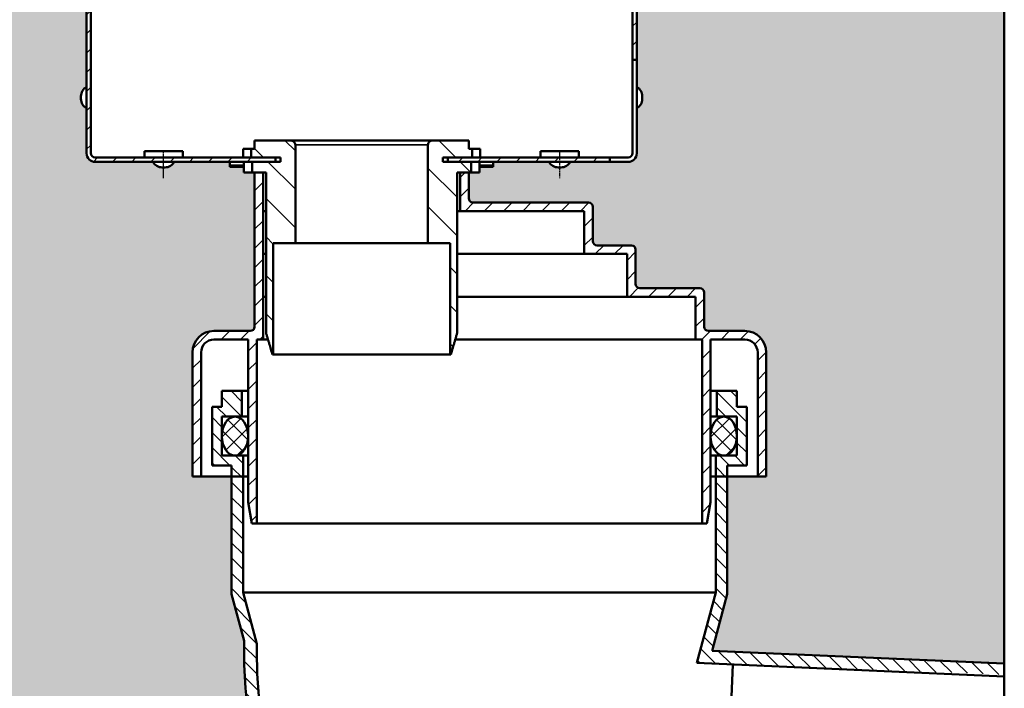
# Model space of a CAD drawing. Units: millimetres. Extents: x 1 to 3716, y 0 to 2103.
# Drawn here: x 2593 to 2823, y 266 to 423 of the extents above; entities that cross this region are included whole.
import ezdxf

# ---------------------------------------------------------------- set-up
doc = ezdxf.new("R2010")
doc.units = ezdxf.units.MM
doc.header["$LTSCALE"] = 2.5
doc.linetypes.add('AM_DIN_F_W050', pattern=[6.25, 4.75, -1.5])
doc.linetypes.add('CHAIN', pattern=[0.35429999999999995, 0.2362, -0.0295, 0.0591, -0.0295])
for name, color, linetype, lineweight in [('AM_0', 7, 'Continuous', 50), ('AM_3', 6, 'AM_DIN_F_W050', 25), ('AM_8', 1, 'Continuous', 25), ('Mittellinie (ISO)', 7, 'Continuous', 25), ('Schraffur (ISO)', 7, 'Continuous', 18), ('Sichtbar (ISO)', 7, 'Continuous', 50), ('Sichtbar schmal (ISO)', 7, 'Continuous', 35)]:
    doc.layers.add(name, color=color, linetype=linetype, lineweight=lineweight)
pattern_1 = [(45, (-66.80070194212016, -118.3478230997066), (-1.767766952966369, 1.767766952966369), [])]

# ---------------------------------------------------------------- blocks, each defined once
blk = doc.blocks.new('23901-1')
at = {"layer": 'Schraffur (ISO)'}
h = blk.add_hatch(dxfattribs=at)
h.set_pattern_fill('ANSI31', color=256, scale=127, angle=180, style=0)
h.set_pattern_definition([(225, (3384.950009251763, 2585.680409603017), (11.22532015133644, -11.22532015133645), [])])
edge = h.paths.add_edge_path()
edge.add_line((-111.9919081898297, -3.183231456205249e-11), (-111.9919081898306, 4.999999999967713))
edge.add_line((-111.9919081898333, 4.999999999968168), (-311.2500000000009, 4.999999999909051))
edge.add_ellipse((-311.2500000000036, 9.999999999907232), major_axis=(-4.999999999999982, -1.52705373378861e-12), ratio=1, start_angle=0, end_angle=90.00000000000028, ccw=False)
edge.add_line((-316.2500000000036, 9.999999999905413), (-316.2500000001019, 342.4999999999077))
edge.add_line((-316.2500000001019, 342.4999999999109), (-321.2500000001019, 342.4999999999095))
edge.add_line((-321.2500000001019, 342.4999999999072), (-321.2500000000036, 9.999999999904958))
edge.add_ellipse((-311.2500000000036, 9.999999999907232), major_axis=(2.96528962560722e-12, -10.00000000000001), ratio=1, start_angle=269.9999999999998, end_angle=360.0000000000001)
edge.add_line((-311.2499999999964, -9.276845958083868e-11), (-111.9919081898288, -3.319655661471188e-11))
h.paths.add_polyline_path([(111.9919081898333, 5.000000000032742), (111.9919081898333, 3.365130396559834e-11), (289.7548094716185, 8.640199666842818e-11), (289.7548094716185, 5.000000000096406)])
h.paths.add_polyline_path([(321.2499999998981, 342.5000000000982), (316.2499999998981, 342.5000000000964), (316.2499999999673, 118.9951905284779), (321.2499999999673, 118.9951905284797)])
edge = h.paths.add_edge_path()
edge.add_ellipse((386.4999999998545, 494.7500000001146), major_axis=(-1.577593735155517e-12, 5.250000000000021), ratio=1, start_angle=270.0000000000002, end_angle=450.0000000000002)
edge.add_line((381.2499999998545, 494.7500000001146), (381.2499999998809, 405.0000000001146))
edge.add_ellipse((376.2499999998836, 405.0000000001128), major_axis=(1.515951503542358e-12, -4.999999999999982), ratio=1, start_angle=0, end_angle=89.99999999999989, ccw=False)
edge.add_line((376.2499999998836, 400.0000000001128), (341.2499999998836, 400.0000000001023))
edge.add_line((341.2499999998836, 400.0000000001019), (341.2499999998845, 395.0000000001019))
edge.add_line((341.2499999998836, 395.0000000001019), (376.2499999998836, 395.0000000001123))
edge.add_ellipse((376.2499999998836, 405.0000000001128), major_axis=(10.00000000000002, 2.965289625607223e-12), ratio=1, start_angle=269.9999999999998, end_angle=360.0000000000001)
edge.add_line((386.2499999998836, 405.0000000001146), (386.2499999998572, 494.7500000001146))
edge.add_ellipse((386.4999999998545, 494.7500000001146), major_axis=(-1.018878162558078e-13, 0.2499999999999947), ratio=1, start_angle=269.999999999997, end_angle=449.999999999997, ccw=False)
edge.add_line((386.7499999998545, 494.7500000001146), (386.7499999998672, 450.0000000001146))
edge.add_line((386.749999999869, 450.0000000001146), (391.749999999869, 450.000000000116))
edge.add_line((391.749999999869, 450.0000000001164), (391.7499999998563, 494.7500000001164))
edge = h.paths.add_edge_path()
edge.add_ellipse((-386.5000000001455, 494.7499999998854), major_axis=(-1.58036929271708e-12, 5.250000000000021), ratio=1, start_angle=270.0000000000002, end_angle=450.0000000000002)
edge.add_line((-391.7500000001455, 494.7499999998836), (-391.7500000001328, 449.9999999998836))
edge.add_line((-391.750000000131, 449.9999999998836), (-386.750000000131, 449.9999999998849))
edge.add_line((-386.750000000131, 449.9999999998854), (-386.7500000001437, 494.7499999998854))
edge.add_ellipse((-386.5000000001455, 494.7499999998854), major_axis=(-5.74788952708015e-14, 0.2499999999999947), ratio=1, start_angle=269.999999999997, end_angle=450.00000000000716, ccw=False)
edge.add_line((-386.2500000001455, 494.7499999998854), (-386.2500000001191, 404.9999999998854))
edge.add_ellipse((-376.2500000001164, 404.999999999889), major_axis=(2.987494086099723e-12, -10.00000000000001), ratio=1, start_angle=270.0000000000003, end_angle=359.9999999999999)
edge.add_line((-376.2500000001164, 394.999999999889), (-341.2500000001164, 394.999999999899))
edge.add_line((-341.2500000001164, 394.9999999998981), (-341.2500000001173, 399.9999999998981))
edge.add_line((-341.2500000001164, 399.9999999998981), (-376.2500000001164, 399.9999999998877))
edge.add_ellipse((-376.2500000001164, 404.999999999889), major_axis=(-4.999999999999993, -1.482644812803606e-12), ratio=1, start_angle=0, end_angle=89.99999999999977, ccw=False)
edge.add_line((-381.2500000001164, 404.9999999998872), (-381.2500000001428, 494.7499999998872))
at = {"layer": 'Mittellinie (ISO)', "linetype": 'CHAIN', "ltscale": 7.00050687789917}
for p, q in [((-231.2499999999927, -19.00000000006821), (-231.2500000000036, 12.49999999993179)), ((231.2499999999964, 12.50000000006912), (231.2500000000073, -18.99999999993088))]:
    blk.add_line(p, q, dxfattribs=at)
at = {"layer": 'Sichtbar (ISO)'}
for p, q in [((-391.7500000001455, 494.7499999998836), (-391.750000000131, 449.9999999998836)), ((-386.750000000131, 449.9999999998854), (-386.7500000001455, 494.7499999998854)), ((-386.2500000001455, 494.7499999998854), (-386.2500000001164, 404.9999999998854)), ((-381.2500000001164, 404.9999999998872), (-381.2500000001455, 494.7499999998872)), ((381.2499999998545, 494.7500000001146), (381.2499999998836, 405.0000000001128)), ((386.2499999998836, 405.0000000001146), (386.2499999998545, 494.7500000001146)), ((386.7499999998545, 494.7500000001146), (386.749999999869, 450.0000000001146)), ((391.749999999869, 450.0000000001164), (391.7499999998545, 494.7500000001164)), ((-391.750000000131, 449.9999999998836), (-386.750000000131, 449.9999999998854)), ((386.749999999869, 450.0000000001146), (391.749999999869, 450.0000000001164)), ((-341.2500000001164, 399.9999999998981), (-376.2500000001164, 399.999999999889)), ((-376.2500000001164, 394.999999999889), (-341.2500000001164, 394.9999999998981)), ((-341.2500000001164, 394.9999999998981), (-341.2500000001164, 399.9999999998981)), ((-341.2500000001164, 399.9999999999), (-326.2500000001164, 399.9999999999054)), ((-326.2500000001164, 394.9999999999036), (-341.2500000001164, 394.9999999998981)), ((326.2499999998836, 400.0000000000964), (341.2499999998836, 400.0000000001037)), ((341.2499999998836, 395.0000000001019), (326.2499999998836, 395.0000000000964)), ((376.2499999998836, 400.000000000111), (341.2499999998836, 400.0000000001019)), ((341.2499999998836, 400.0000000001019), (341.2499999998836, 395.0000000001019)), ((341.2499999998836, 395.0000000001019), (376.2499999998836, 395.000000000111)), ((-321.2500000001019, 342.4999999999072), (-321.2500000001128, 389.9999999999054)), ((-316.2500000001128, 389.9999999999072), (-316.2500000001019, 342.4999999999091)), ((316.2499999998981, 342.5000000000964), (316.2499999998836, 390.0000000000946)), ((321.2499999998872, 390.0000000000964), (321.2499999998981, 342.5000000000982)), ((-316.2500000001019, 342.4999999999091), (-321.2500000001019, 342.4999999999072)), ((-321.2500000001019, 342.4999999999072), (-321.2500000000036, 9.999999999905413)), ((-316.2500000000036, 9.999999999905413), (-316.2500000001019, 342.4999999999091)), ((321.2499999998981, 342.5000000000982), (316.2499999998981, 342.5000000000964)), ((316.2499999998981, 342.5000000000964), (316.2499999999673, 118.9951905284779)), ((321.2499999999673, 118.9951905284797), (321.2499999998981, 342.5000000000982)), ((-327.7500000000946, 326.5341439001731), (-327.7500000000946, 323.465856099634)), ((327.7499999999054, 326.5341439003678), (327.7499999999054, 323.4658560998305)), ((316.2499999999673, 118.9951905284779), (321.2499999999673, 118.9951905284797)), ((316.2499999999673, 118.9951905284779), (316.2499999999673, 112.5000000000955)), ((321.2499999999709, 112.5000000000964), (321.2499999999673, 118.9951905284797)), ((316.2499999999964, 10.0000000000955), (316.2499999999673, 112.5000000000946)), ((321.2499999999673, 112.5000000000964), (321.2499999999964, 10.00000000009641)), ((-327.7500000000218, 76.53414390017224), (-327.7500000000218, 73.46585609963404)), ((327.7499999999782, 76.53414390036778), (327.7499999999818, 73.46585609982958)), ((-253.7500000000036, 12.49999999992451), (-208.7500000000036, 12.49999999993815)), ((-253.7500000000036, 12.49999999992451), (-253.75, 5.999999999925421)), ((-208.7500000000036, 12.49999999993815), (-208.75, 5.999999999938154)), ((208.7499999999964, 12.50000000006185), (253.7499999999964, 12.50000000007458)), ((208.7499999999964, 12.50000000006185), (208.75, 6.000000000062755)), ((253.7499999999964, 12.50000000007458), (253.75, 6.000000000074579)), ((-111.9919081898333, 4.999999999968168), (-311.25, 4.999999999907232)), ((-100.4777147042696, 4.999999999969987), (-111.9919081898333, 4.999999999967258)), ((-100.4777147042696, 4.999999999970441), (-100.4777147042696, -2.955857780762017e-11)), ((100.477714704266, 4.999999999967258), (100.4777147042696, -3.228706191293895e-11)), ((111.9919081898333, 5.000000000032742), (100.477714704266, 5.000000000029559)), ((100.4777147042696, 3.092281986027956e-11), (111.9919081898333, 3.365130396559834e-11)), ((289.7548094716185, 5.000000000096406), (111.9919081898333, 5.000000000032742)), ((111.9919081898333, 3.365130396559834e-11), (289.7548094716185, 8.640199666842818e-11)), ((289.7548094716185, 8.640199666842818e-11), (289.7548094716185, 5.000000000096406)), ((296.25, 5.000000000098225), (289.7548094716185, 5.000000000096406)), ((289.7548094716185, 8.640199666842818e-11), (296.2500000000036, 8.731149137020111e-11)), ((296.25, 5.000000000088221), (311.25, 5.000000000092768)), ((311.2500000000036, 9.276845958083868e-11), (296.2500000000036, 8.822098607197404e-11)), ((-311.2499999999964, -9.276845958083868e-11), (-111.9919081898297, -3.183231456205249e-11)), ((-232.7841439002659, -6.500000000068212), (-229.7158560997268, -6.500000000067303)), ((-111.9919081898333, -3.183231456205249e-11), (-100.4777147042696, -2.773958840407431e-11)), ((229.7158560997341, -6.499999999930878), (232.7841439002732, -6.499999999930878))]:
    blk.add_line(p, q, dxfattribs=at)
for centre, radius, start, end in [((-386.5000000001455, 494.7499999998854), 5.250000000000021, 0, 180), ((-386.5000000001455, 494.7499999998854), 0.2499999999999947, 0, 180), ((386.4999999998545, 494.7500000001146), 5.250000000000021, 0, 180), ((386.4999999998545, 494.7500000001146), 0.2499999999999947, 0, 180), ((-376.2500000001164, 404.999999999889), 10.00000000000001, 180, 270), ((-376.2500000001164, 404.999999999889), 4.999999999999993, 180, 270), ((376.2499999998836, 405.0000000001128), 4.999999999999982, 270, 0), ((376.2499999998836, 405.0000000001128), 10.00000000000002, 270, 0), ((-326.2500000001164, 389.9999999999036), 10.00000000000005, 0, 90), ((-326.2500000001128, 389.9999999999036), 4.999999999999982, 0, 90), ((326.2499999998872, 390.0000000000964), 10.00000000000001, 90, 180), ((326.2499999998872, 390.0000000000964), 4.99999999999996, 90, 180), ((-315.2500000000946, 326.5341439001768), 12.5, 118.685402014133, 180), ((315.2499999999018, 326.5341439003623), 12.5, 0, 61.31459798586699), ((-315.2500000000946, 323.4658560996377), 12.5, 180, 241.314597985867), ((315.2499999999054, 323.465856099825), 12.5, 298.685402014133, 0), ((-315.2500000000218, 76.53414390017679), 12.5, 118.685402014133, 180), ((315.2499999999782, 76.53414390036323), 12.5, 0, 61.31459798586699), ((-315.2500000000218, 73.46585609963768), 12.5, 180, 241.314597985867), ((315.2499999999818, 73.46585609982503), 12.5, 298.685402014133, 0), ((-311.2500000000036, 9.999999999907232), 10.00000000000001, 180, 270), ((-311.2500000000036, 9.999999999907232), 4.999999999999982, 180, 270), ((-254.75, 5.999999999925421), 0.9999999999999286, 270, 0), ((-207.75, 5.999999999938154), 0.9999999999999286, 180, 270), ((207.75, 6.000000000062755), 0.9999999999999953, 270, 0), ((229.7158560997304, 6.000000000068212), 12.5, 208.6854020141471, 270), ((232.7841439002696, 6.000000000069122), 12.5, 270, 331.3145979858529), ((254.75, 6.000000000074579), 0.9999999999999953, 180, 270), ((311.2499999999964, 10.00000000009277), 10.00000000000001, 270, 0), ((311.2499999999964, 10.00000000009277), 4.999999999999982, 270, 0), ((-232.7841439002696, 5.999999999931788), 12.5, 208.6854020141471, 270), ((-229.7158560997304, 5.999999999932697), 12.5, 270, 331.3145979858529)]:
    blk.add_arc(centre, radius, start, end, dxfattribs=at)
blk = doc.blocks.new('Schraubstutze')
at = {"layer": 'Schraffur (ISO)'}
h = blk.add_hatch(dxfattribs=at)
h.set_pattern_fill('ANSI31', color=256, scale=50.8, angle=90.00021045915, style=0)
h.set_pattern_definition([(135.00021045915, (-917.2477235569922, -882.6024618626411), (-4.490111567342957, -4.490144553665614), [])])
edge = h.paths.add_edge_path()
edge.add_line((-25, 50), (-25, 48))
edge.add_line((-25, 47.99999999999977), (-25.78508960790521, 47.99999999999977))
edge.add_line((-25.78508960790532, 47.99999999999977), (-25.78508960790532, 45.99999999999977))
edge.add_line((-25.78508960790532, 46), (-20.09554294085399, 46))
edge.add_line((-20.09554294085365, 46), (-18.96920784027873, 46))
edge.add_line((-18.96920784027907, 46), (-18.96920784027907, 45))
edge.add_line((-18.96920784027907, 45), (-20.09554294085387, 45))
edge.add_line((-20.09554294085365, 45), (-25.57011627051577, 45))
edge.add_line((-25.57011627051588, 45), (-25.57011627051588, 42.5))
edge.add_line((-25.57011627051588, 42.5), (-22.3121232985053, 42.5))
edge.add_line((-22.31212329850541, 42.5), (-22.31212329850541, 5))
edge.add_spline(control_points=[(-22.31212329850541, 5), (-21.55133215940123, 2.414242398187298), (-20.8321437491486, 0)], knot_values=[0, 0, 0, 0.5214437533362206, 0.5214437533362206, 0.5214437533362206], weights=[1, 1.000482484036694, 1], degree=2, periodic=0)
edge.add_line((-20.8321437491486, 0), (-20.65383368984317, 0))
edge.add_line((-20.65383368984294, 0), (-20.65383368984294, 26))
edge.add_line((-20.65383368984294, 26), (-15.4864730034858, 26))
edge.add_line((-15.48647300348603, 25.99999999999977), (-15.48647300348603, 48.99999999999977))
edge.add_spline(control_points=[(-15.48647300348603, 48.99999999999977), (-15.48647300348603, 49.1167262121071), (-15.51750062571364, 49.25331793598798), (-15.61969006940444, 49.4757805070351), (-15.71295119087017, 49.5979544749207), (-15.91368566874189, 49.77845433363041), (-16.06042977243033, 49.86475908623288), (-16.33591106207814, 49.96806224374495), (-16.51591365281183, 50), (-16.6682586399329, 50)], knot_values=[-0.3219327949544406, -0.3219327949544406, -0.3219327949544406, -0.3219327949544406, -0.2869149313222599, -0.2869149313222599, -0.2484895855154675, -0.2484895855154675, -0.2059290827802933, -0.2059290827802933, -0.160225586643904, -0.160225586643904, -0.160225586643904, -0.160225586643904], degree=3, periodic=0)
edge.add_line((-16.6682586399329, 50), (-25, 50))
edge = h.paths.add_edge_path()
edge.add_line((25, 47.99999999999977), (25, 49.99999999999977))
edge.add_line((25, 50), (16.6682586399329, 50))
edge.add_spline(control_points=[(16.6682586399329, 50), (16.51591365281183, 50), (16.33591106207814, 49.96806224374495), (16.06042977243033, 49.86475908623288), (15.91368566874189, 49.77845433363041), (15.71295119087017, 49.5979544749207), (15.61969006940444, 49.4757805070351), (15.51750062571364, 49.25331793598775), (15.48647300348603, 49.1167262121071), (15.48647300348603, 48.99999999999977)], knot_values=[0.160225586643904, 0.160225586643904, 0.160225586643904, 0.160225586643904, 0.2059290827802933, 0.2059290827802933, 0.2484895855154674, 0.2484895855154674, 0.2869149313222598, 0.2869149313222598, 0.3219327949544405, 0.3219327949544405, 0.3219327949544405, 0.3219327949544405], degree=3, periodic=0)
edge.add_line((15.48647300348603, 48.99999999999977), (15.48647300348603, 25.99999999999977))
edge.add_line((15.48647300348603, 25.99999999999977), (20.65383368984317, 25.99999999999977))
edge.add_line((20.65383368984294, 25.99999999999977), (20.65383368984294, -2.273736754432321e-13))
edge.add_line((20.65383368984294, 0), (20.83214374914837, 0))
edge.add_spline(control_points=[(20.8321437491486, 0), (21.55133215940123, 2.414242398187298), (22.31212329850541, 5)], knot_values=[0, 0, 0, 0.5214437533362206, 0.5214437533362206, 0.5214437533362206], weights=[1, 1.000482484036694, 1], degree=2, periodic=0)
edge.add_line((22.31212329850541, 5), (22.31212329850541, 42.5))
edge.add_line((22.31212329850541, 42.5), (25.57011627051611, 42.5))
edge.add_line((25.57011627051588, 42.5), (25.57011627051588, 45))
edge.add_line((25.57011627051588, 45), (20.09554294085387, 45))
edge.add_line((20.09554294085365, 45), (18.96920784027873, 45))
edge.add_line((18.96920784027861, 45), (18.96920784027861, 46))
edge.add_line((18.96920784027861, 45.99999999999977), (20.09554294085353, 45.99999999999977))
edge.add_line((20.09554294085365, 45.99999999999977), (25.78508960790498, 45.99999999999977))
edge.add_line((25.78508960790532, 45.99999999999977), (25.78508960790532, 47.99999999999977))
edge.add_line((25.78508960790532, 47.99999999999977), (25.00000000000011, 47.99999999999977))
at = {"layer": 'Sichtbar (ISO)'}
for p, q in [((-25, 50), (-25, 48)), ((-16.6682586399329, 50), (-25, 50)), ((16.6682586399329, 50), (-16.6682586399329, 50)), ((-15.48647300348603, 26), (-15.48647300348603, 49)), ((15.48647300348603, 49), (15.48647300348603, 26)), ((25, 50), (16.6682586399329, 50)), ((25, 47.99999999999977), (25, 50)), ((-27.69999999999982, 47.99999999999977), (-25.78508960790532, 47.99999999999977)), ((-27.69999999999982, 48), (-27.69999999999982, 46)), ((-25, 48), (-25.78508960790532, 48)), ((-25.78508960790532, 48), (-25.78508960790532, 46)), ((-25.78508960790532, 46), (-18.96920784027907, 46)), ((-18.96920784027907, 46), (-18.96920784027907, 45)), ((18.96920784027861, 45), (18.96920784027861, 46)), ((18.96920784027861, 46), (25.78508960790532, 46)), ((25.78508960790532, 47.99999999999977), (25, 47.99999999999977)), ((25.78508960790532, 46), (25.78508960790532, 47.99999999999977)), ((25.78508960790532, 47.99999999999977), (27.69999999999982, 47.99999999999977)), ((27.69999999999982, 47.99999999999977), (27.69999999999982, 46)), ((-30.75, 44.9414310077284), (-30.75, 45)), ((-30.75, 44.20141395359656), (-30.75, 44.9414310077284)), ((-30.75, 44.20141395359678), (-30.75, 43.84999999999991)), ((-27.5, 43.84999999999991), (-30.75, 43.84999999999991)), ((-27.5, 45), (-27.5, 42.5)), ((-18.96920784027907, 45), (-25.57011627051588, 45)), ((-25.57011627051588, 45), (-25.57011627051588, 42.5)), ((25.57011627051588, 45), (18.96920784027861, 45)), ((25.57011627051588, 42.5), (25.57011627051588, 45)), ((27.5, 45), (27.5, 42.5)), ((30.75, 43.84999999999991), (27.5, 43.84999999999991)), ((30.75, 44.9414310077284), (30.75, 45)), ((30.75, 44.20141395359656), (30.75, 44.9414310077284)), ((30.75, 44.20141395359678), (30.75, 43.84999999999991)), ((-27.5, 42.5), (-25.57011627051588, 42.5)), ((-25.57011627051588, 42.5), (-22.31212329850541, 42.5)), ((-22.31212329850541, 42.5), (-22.31212329850541, 5)), ((22.31212329850541, 5), (22.31212329850541, 42.5)), ((22.31212329850541, 42.5), (25.57011627051588, 42.5)), ((25.57011627051588, 42.5), (27.5, 42.5)), ((-20.65383368984294, 0), (-20.65383368984294, 26)), ((-20.65383368984294, 26), (-15.48647300348603, 26)), ((-15.48647300348603, 26), (15.48647300348603, 26)), ((15.48647300348603, 26), (20.65383368984294, 26)), ((20.65383368984294, 26), (20.65383368984294, 0)), ((-20.8321437491486, 0), (-20.65383368984294, 0)), ((-20.65383368984294, 0), (20.65383368984294, 0)), ((20.65383368984294, 0), (20.8321437491486, 0))]:
    blk.add_line(p, q, dxfattribs=at)
for points, knots in [([(-15.48647300348603, 49), (-15.48647300348603, 49.1167262121071), (-15.51750062571364, 49.25331793598798), (-15.61969006940444, 49.47578050703532), (-15.71295119087017, 49.5979544749207), (-15.91368566874189, 49.77845433363041), (-16.06042977243033, 49.86475908623288), (-16.33591106207814, 49.96806224374495), (-16.51591365281183, 50), (-16.6682586399329, 50)], [-0.3219327949544406, -0.3219327949544406, -0.3219327949544406, -0.3219327949544406, -0.2869149313222599, -0.2869149313222599, -0.2484895855154675, -0.2484895855154675, -0.2059290827802933, -0.2059290827802933, -0.160225586643904, -0.160225586643904, -0.160225586643904, -0.160225586643904]), ([(16.6682586399329, 50), (16.51591365281183, 50), (16.33591106207814, 49.96806224374495), (16.06042977243033, 49.86475908623288), (15.91368566874189, 49.77845433363041), (15.71295119087017, 49.5979544749207), (15.61969006940444, 49.4757805070351), (15.51750062571364, 49.25331793598798), (15.48647300348603, 49.1167262121071), (15.48647300348603, 49)], [0.160225586643904, 0.160225586643904, 0.160225586643904, 0.160225586643904, 0.2059290827802933, 0.2059290827802933, 0.2484895855154674, 0.2484895855154674, 0.2869149313222598, 0.2869149313222598, 0.3219327949544405, 0.3219327949544405, 0.3219327949544405, 0.3219327949544405])]:
    blk.add_open_spline(points, degree=3, knots=knots, dxfattribs=at)
for points in [[(-22.31212329850541, 5), (-21.55133215940123, 2.414242398187525), (-20.8321437491486, 0)], [(20.8321437491486, 0), (21.55133215940123, 2.414242398187525), (22.31212329850541, 5)]]:
    blk.add_rational_spline(points, [1, 1.000482484036694, 1], degree=2, dxfattribs=at)
at = {"layer": 'Sichtbar schmal (ISO)'}
for p, q in [((-15.48647300348603, 49), (15.48647300348603, 49)), ((-27.5, 44.9414310077284), (-30.75, 44.9414310077284)), ((-27.5, 44.20141395359656), (-30.75, 44.20141395359656)), ((30.75, 44.9414310077284), (27.5, 44.9414310077284)), ((30.75, 44.20141395359656), (27.5, 44.20141395359656))]:
    blk.add_line(p, q, dxfattribs=at)
blk = doc.blocks.new('übergangsstück')
at = {"layer": 'Schraffur (ISO)'}
h = blk.add_hatch(dxfattribs=at)
h.set_pattern_fill('ANSI31', color=256, scale=25.4, style=0)
h.set_pattern_definition([(45, (-197.2416920711803, -531.7749412712417), (-2.245064030267288, 2.245064030267288), [])])
edge = h.paths.add_edge_path()
edge.add_line((78.00000000001228, -28.99999999998681), (62.00000000001319, -28.99999999998681))
edge.add_line((62.00000000001364, -28.99999999998681), (62.00000000001364, -19.00000000000466))
edge.add_line((62.00000000001364, -19.00000000000466), (52.00000000001364, -19.00000000000466))
edge.add_line((52.00000000001455, -19.00000000000466), (52.00000000001455, -9.000000000012164))
edge.add_line((52.00000000001455, -9.000000000012164), (23.00000000001455, -9.000000000012164))
edge.add_line((23.00000000001455, -9.000000000012164), (23.00000000001455, 0))
edge.add_line((23.00000000001455, 0), (25, 0))
edge.add_line((24.99999999999909, 0), (24.99999999999909, -6))
edge.add_ellipse((26, -6), major_axis=(-1.508926562978038e-46, -0.9999999999999966), ratio=1, start_angle=270, end_angle=360)
edge.add_line((26, -7), (53, -7))
edge.add_ellipse((53, -8), major_axis=(1.000000000000005, -5.907451507765638e-48), ratio=1, start_angle=5.115907697472721e-13, end_angle=90, ccw=False)
edge.add_line((54, -8), (54, -16))
edge.add_ellipse((54.99999999999909, -16), major_axis=(-8.881784197001252e-15, -0.9999999999999964), ratio=1, start_angle=270, end_angle=360)
edge.add_line((54.99999999999909, -17), (62.99999999999909, -17))
edge.add_ellipse((63, -18), major_axis=(0.9999999999999964, -5.22582248763796e-48), ratio=1, start_angle=0, end_angle=90, ccw=False)
edge.add_line((64, -18), (64, -26))
edge.add_ellipse((64.99999999999955, -26), major_axis=(-1.460889092323681e-47, -1.000000000000001), ratio=1, start_angle=270, end_angle=360)
edge.add_line((64.99999999999955, -26.99999999999994), (78.99999999999955, -26.99999999999994))
edge.add_ellipse((78.99999999999955, -27.99999999999994), major_axis=(0.9999999999999964, -5.907451507765567e-48), ratio=1, start_angle=0, end_angle=90, ccw=False)
edge.add_line((79.99999999999955, -27.99999999999994), (79.99999999999955, -35.99999999999994))
edge.add_ellipse((80.99999999999955, -36), major_axis=(-4.440892098500626e-15, -0.9999999999999964), ratio=1, start_angle=270, end_angle=360)
edge.add_line((80.99999999999955, -36.99999999999994), (89.49999999999955, -36.99999999999994))
edge.add_ellipse((89.49999999999955, -41.99999999999994), major_axis=(4.999999999999996, -8.724851457622377e-48), ratio=1, start_angle=-2.2737367544323206e-13, end_angle=90, ccw=False)
edge.add_line((94.49999999999955, -41.99999999999994), (94.49999999999955, -70.99999999999994))
edge.add_line((94.49999999999955, -71), (92.50000000000045, -71))
edge.add_line((92.49999999999955, -71), (92.49999999999955, -41.99999999999955))
edge.add_ellipse((89.49999999999955, -41.99999999999943), major_axis=(1.332267629550188e-14, 2.99999999999998), ratio=1, start_angle=270, end_angle=360)
edge.add_line((89.49999999999955, -38.99999999999949), (81.49999999999955, -38.99999999999949))
edge.add_line((81.49999999999955, -38.99999999999949), (81.49999999999955, -76.99999999999949))
edge.add_line((81.49999999999955, -76.99999999999955), (80.61836509645718, -81.99999999999955))
edge.add_line((80.61836509645718, -81.99999999999955), (79.49999999999955, -81.99999999999955))
edge.add_line((79.49999999999955, -81.99999999999955), (79.49999999999955, -38.99999999999955))
edge.add_line((79.49999999999955, -38.99999999999949), (78.00000000001228, -38.99999999999949))
edge.add_line((78.00000000001228, -38.99999999999949), (78.00000000001228, -28.99999999998681))
edge = h.paths.add_edge_path()
edge.add_line((-23.00000000001364, -28.99999999998681), (-23.00000000001364, -38.99999999999949))
edge.add_line((-23.00000000001364, -38.99999999999949), (-24.5, -38.99999999999949))
edge.add_line((-24.5, -38.99999999999949), (-24.5, -81.99999999999949))
edge.add_line((-24.5, -81.99999999999955), (-25.61836509645764, -81.99999999999955))
edge.add_line((-25.61836509645855, -81.99999999999955), (-26.50000000000091, -76.99999999999955))
edge.add_line((-26.50000000000091, -76.99999999999955), (-26.50000000000091, -38.99999999999955))
edge.add_line((-26.50000000000091, -38.99999999999949), (-34.50000000000182, -38.99999999999949))
edge.add_ellipse((-34.50000000000091, -41.99999999999943), major_axis=(-2.999999999999984, 1.776356839400256e-14), ratio=1, start_angle=270, end_angle=360)
edge.add_line((-37.50000000000091, -41.99999999999955), (-37.50000000000091, -71))
edge.add_line((-37.50000000000091, -71), (-39.5, -71))
edge.add_line((-39.5, -71), (-39.5, -42))
edge.add_ellipse((-34.5, -41.99999999999994), major_axis=(-1.332267629550188e-14, 5), ratio=1, start_angle=-2.2737367544323206e-13, end_angle=90, ccw=False)
edge.add_line((-34.5, -36.99999999999994), (-26, -36.99999999999994))
edge.add_ellipse((-26.00000000000091, -36), major_axis=(1.000000000000001, 8.881784197001252e-15), ratio=1, start_angle=270, end_angle=359.9999999999995)
edge.add_line((-25, -36), (-25, -27))
edge.add_line((-25, -26.99999999999994), (-25, -17))
edge.add_line((-25, -17), (-25, -7))
edge.add_line((-25, -7), (-25, 0))
edge.add_line((-25, 0), (-23.00000000001455, 0))
edge.add_line((-23.00000000001546, 0), (-23.00000000001546, -9.000000000012164))
edge.add_line((-23.00000000001455, -9.00000000001205), (-23.00000000001455, -19.00000000000455))
edge.add_line((-23.00000000001455, -19.00000000000455), (-23.00000000001364, -28.99999999998676))
at = {"layer": 'Sichtbar (ISO)'}
for p, q in [((-25, -7), (-25, 0)), ((-25, 0), (-23.00000000001546, 0)), ((-23.00000000001546, 0), (-23.00000000001455, -9.000000000012164)), ((-22.31212329850632, 5.684341886080801e-14), (-23.00000000001546, 0)), ((23.00000000001455, 0), (22.31212329850496, 5.684341886080801e-14)), ((23.00000000001455, -9.000000000012164), (23.00000000001455, 0)), ((23.00000000001455, 0), (24.99999999999909, 0)), ((24.99999999999909, 0), (24.99999999999909, -6)), ((-25, -17), (-25, -7)), ((-23.00000000001455, -9.000000000012164), (-23.00000000001455, -19.00000000000466)), ((-23.00000000001546, -9.000000000012164), (-22.31212329850632, -9.000000000012164)), ((22.31212329850496, -9.000000000012164), (23.00000000001455, -9.000000000012164)), ((52.00000000001455, -9.000000000012164), (23.00000000001455, -9.000000000012164)), ((26, -7), (53, -7)), ((52.00000000001455, -19.00000000000466), (52.00000000001455, -9.000000000012164)), ((54, -8), (54, -16)), ((-25, -27), (-25, -17)), ((54.99999999999909, -17), (63, -17)), ((64, -18), (64, -26)), ((-23.00000000001455, -19.00000000000466), (-23.00000000001364, -28.99999999998681)), ((-23.00000000001455, -19.00000000000466), (-22.31212329850632, -19.00000000000466)), ((22.31212329850541, -19.00000000000466), (52.00000000001364, -19.00000000000466)), ((62.00000000001364, -19.00000000000466), (52.00000000001455, -19.00000000000466)), ((62.00000000001364, -28.99999999998681), (62.00000000001364, -19.00000000000466)), ((-25, -36), (-25, -27)), ((64.99999999999955, -27), (78.99999999999955, -27)), ((-23.00000000001364, -28.99999999998681), (-23.00000000001364, -38.99999999999955)), ((-23.00000000001455, -28.99999999998681), (-22.31212329850632, -28.99999999998681)), ((22.31212329850541, -28.99999999998681), (62.00000000001364, -28.99999999998681)), ((78.00000000001228, -28.99999999998681), (62.00000000001364, -28.99999999998681)), ((78.00000000001228, -38.99999999999955), (78.00000000001228, -28.99999999998681)), ((79.99999999999955, -28), (79.99999999999955, -36)), ((-34.5, -37), (-26, -37)), ((-26.50000000000091, -38.99999999999955), (-34.50000000000091, -38.99999999999955)), ((-26.50000000000091, -76.99999999999955), (-26.50000000000091, -38.99999999999955)), ((-23.00000000001364, -38.99999999999955), (-24.5, -38.99999999999955)), ((-24.5, -38.99999999999955), (-24.5, -81.99999999999955)), ((-23.00000000001364, -38.99999999999955), (-21.8700279646805, -38.99999999999955)), ((21.8700279646805, -38.99999999999955), (78.00000000001228, -38.99999999999955)), ((79.49999999999955, -38.99999999999955), (78.00000000001228, -38.99999999999955)), ((79.49999999999955, -81.99999999999955), (79.49999999999955, -38.99999999999955)), ((80.99999999999955, -37), (89.49999999999955, -37)), ((89.49999999999955, -38.99999999999955), (81.49999999999955, -38.99999999999955)), ((81.49999999999955, -38.99999999999955), (81.49999999999955, -76.99999999999955)), ((-39.5, -71), (-39.5, -42)), ((-37.50000000000091, -41.99999999999955), (-37.50000000000091, -71)), ((92.49999999999955, -71), (92.49999999999955, -41.99999999999955)), ((94.49999999999955, -42), (94.49999999999955, -71)), ((-37.50000000000091, -71), (-39.5, -71)), ((-26.50000000000091, -71), (-37.50000000000091, -71)), ((92.49999999999955, -71), (81.49999999999955, -71)), ((94.49999999999955, -71), (92.49999999999955, -71)), ((-25.61836509645855, -81.99999999999955), (-26.50000000000091, -76.99999999999955)), ((81.49999999999955, -76.99999999999955), (80.61836509645718, -81.99999999999955)), ((-24.5, -81.99999999999955), (-25.61836509645855, -81.99999999999955)), ((-24.5, -81.99999999999955), (79.49999999999955, -81.99999999999955)), ((80.61836509645718, -81.99999999999955), (79.49999999999955, -81.99999999999955))]:
    blk.add_line(p, q, dxfattribs=at)
for centre, radius, start, end in [((26, -6), 0.9999999999999962, 180, 270), ((53, -8), 1.000000000000005, 0, 90), ((54.99999999999909, -16), 0.9999999999999964, 180, 270), ((63, -18), 0.9999999999999964, 0, 90), ((64.99999999999955, -26), 1.000000000000001, 180, 270), ((78.99999999999955, -28), 0.9999999999999964, 0, 90), ((-26.00000000000091, -36), 1.000000000000001, 270, 0), ((80.99999999999955, -36), 0.9999999999999964, 180, 270), ((-34.5, -42), 5, 90, 180), ((-34.50000000000091, -41.99999999999955), 2.999999999999985, 90, 180), ((89.49999999999955, -42), 4.999999999999996, 0, 90), ((89.49999999999955, -41.99999999999955), 2.99999999999998, 0, 90)]:
    blk.add_arc(centre, radius, start, end, dxfattribs=at)
blk = doc.blocks.new('KG-Bogen100')
at = {"layer": 'AM_8'}
h = blk.add_hatch(dxfattribs=at)
h.set_pattern_fill('_U', color=256, scale=2.5, angle=45, style=0, pattern_type=0)
h.set_pattern_definition(pattern_1)
h.paths.add_polyline_path([(48.56324781159702, 122.6078480195793), (45.58329091277483, 54.35561385647361), (32.35546174348565, 57.89999999999964), (2.300000000000182, 57.89999999999964), (2.300000000000182, 62.44999999999982), (-11.39999999999964, 62.44999999999982), (-11.39999999999964, 60.14999999999964), (-15.09999999999945, 60.14999999999964), (-15.09999999999945, 55.44999999999982), (-9.099999999999454, 55.44999999999982), (-9.099999999999454, 60.14999999999964), (0, 60.14999999999964), (0, 55.19999999999982), (32, 55.19999999999982), (48.43079322019366, 50.79738222564811), (51.15371571840569, 122.6078480195793)])
h = blk.add_hatch(dxfattribs=at)
h.set_pattern_fill('_U', color=256, scale=2.5, angle=45, style=0, pattern_type=0)
h.set_pattern_definition(pattern_1)
edge = h.paths.add_edge_path()
edge.add_line((158.6680431795371, 122.6078480195793), (155.6651851240473, 122.6078480195793))
edge.add_line((155.6651851240473, 122.6078480195793), (152.5095851286792, 50.33272555245912))
edge.add_arc((45.6114254193964, 55), 107, 269.99999999999994, 357.5000000002948, ccw=False)
edge.add_line((45.61142541939628, -52), (43.94256258422595, -52))
edge.add_line((43.94256258422595, -52), (32.00000000000003, -55.20000000000027))
edge.add_line((32.00000000000003, -55.20000000000027), (2.842170943040401e-14, -55.19999999999983))
edge.add_line((0, -55.19999999999982), (1.099120794378966e-15, -60.15000000000009))
edge.add_line((0, -60.15000000000009), (-9.099999999999454, -60.15000000000009))
edge.add_line((-9.099999999999454, -60.15000000000009), (-9.099999999999456, -55.44999999999982))
edge.add_line((-9.099999999999454, -55.44999999999982), (-15.09999999999945, -55.44999999999982))
edge.add_line((-15.09999999999945, -55.44999999999982), (-15.09999999999945, -60.15000000000009))
edge.add_line((-15.09999999999945, -60.15000000000009), (-11.39999999999964, -60.15000000000009))
edge.add_line((-11.39999999999964, -60.15000000000009), (-11.39999999999964, -62.44999999999982))
edge.add_line((-11.39999999999964, -62.44999999999982), (2.300000000000182, -62.44999999999982))
edge.add_line((2.300000000000182, -62.44999999999982), (2.300000000000181, -57.90000000000009))
edge.add_line((2.300000000000182, -57.90000000000009), (32.35546174348565, -57.90000000000008))
edge.add_line((32.35546174348568, -57.90000000000009), (43.27131566395477, -54.9751057573144))
edge.add_arc((45.61142541939648, 55), 110, 268.7810133819419, 357.5000000002948)
edge.add_line((155.5067297934256, 50.20186739037854), (158.6680431795371, 122.6078480195793))
at = {"layer": 'AM_0'}
for p, q in [((45.58329091277483, 54.35561385647361), (48.56324781159702, 122.6078480195793)), ((48.43079322019366, 50.79738222564811), (51.56610586708572, 122.6078480195793)), ((152.5095851286796, 50.33272555245912), (155.6651851240473, 122.6078480195793)), ((155.5067297934256, 50.20186739037854), (158.6680431795371, 122.6078480195793)), ((-11.39999999999964, 62.44999999999982), (2.300000000000182, 62.44999999999982)), ((-11.39999999999964, 60.14999999999964), (-11.39999999999964, 62.44999999999982)), ((2.300000000000182, 62.44999999999982), (2.300000000000182, 57.89999999999964)), ((-15.09999999999945, 60.14999999999964), (-15.09999999999945, 54)), ((-15.09999999999945, 60.14999999999964), (-11.39999999999964, 60.14999999999964)), ((-9.099999999999454, 60.14999999999964), (0, 60.14999999999964)), ((-9.099999999999454, 54), (-9.099999999999454, 60.14999999999964)), ((0, 60.14999999999964), (0, 54)), ((32.35546174348565, 57.89999999999964), (2.300000000000182, 57.89999999999964)), ((32.35546174348565, 57.89999999999964), (45.58329091277483, 54.35561385647361)), ((152.6992838454698, 54.67754048717597), (48.79826880095516, 59.21395677318014)), ((-9.099999999999454, 55.44999999999982), (-15.09999999999945, 55.44999999999982)), ((32, 55.19999999999982), (0, 55.19999999999982)), ((32.00000000000003, -55.20000000000027), (32, 55.19999999999982)), ((32, 55.19999999999982), (48.43079322019366, 50.79738222564811)), ((32.00000000000003, -55.20000000000027), (43.94256258422504, -52.00000000000045)), ((45.61142541939719, -52), (43.94256258422595, -52)), ((-15.09999999999945, -54.00000000000045), (-15.09999999999945, -60.15000000000009)), ((-9.099999999999454, -60.15000000000009), (-9.099999999999454, -54.00000000000045)), ((0, -54.00000000000045), (0, -60.15000000000009)), ((32.35546174348568, -57.90000000000009), (43.27131566395931, -54.9751057573144)), ((-15.09999999999945, -55.44999999999982), (-9.099999999999454, -55.44999999999982)), ((0, -55.19999999999982), (32.00000000000003, -55.20000000000027)), ((2.300000000000182, -57.90000000000009), (32.35546174348568, -57.90000000000009)), ((2.300000000000182, -57.90000000000009), (2.300000000000182, -62.44999999999982)), ((-11.39999999999964, -60.15000000000009), (-15.09999999999945, -60.15000000000009)), ((-11.39999999999964, -62.44999999999982), (-11.39999999999964, -60.15000000000009)), ((-9.099999999999454, -60.15000000000009), (0, -60.15000000000009)), ((2.300000000000182, -62.44999999999982), (-11.39999999999964, -62.44999999999982))]:
    blk.add_line(p, q, dxfattribs=at)
for radius, start in [(110, 268.7810133819423), (107, 270)]:
    blk.add_arc((45.61142541939626, 55), radius, start, 357.5000000002948, dxfattribs=at)

msp = doc.modelspace()

# ---------------------------------------------------------------- hatches: boundary and pattern name
at = {"layer": 'AM_0'}
h = msp.add_hatch(dxfattribs=at)
h.set_pattern_fill('AR-SAND', color=1, scale=0.1, style=0)
h.set_pattern_definition([(37.50000000000001, (1081.342420690185, -730.6543194447531), (-0.1600031295984046, 4.894132373293424), [0, -3.860800000000001, 0, -4.318000000000001, 0, -4.1275]), (7.499999999999999, (1081.342420690185, -730.6543194447531), (4.495232831380027, 7.168251005683543), [0, -2.0828, 0, -3.4798, 0, -1.3335]), (327.5, (1078.218220690185, -730.6543194447531), (7.90992370241458, 0.01437184678545762), [0, -1.27, 0, -4.572, 0, -5.969]), (317.5, (1078.218220690185, -730.6543194447531), (7.635564524722972, 2.229293232572163), [0, -0.635, 0, -2.9972, 0, -3.429])])
edge = h.paths.add_edge_path()
edge.add_arc((2718.906415265849, 390.6477712112376), 2.499999999999886, 208.6854020141407, 270.00000000002086, ccw=False)
edge.add_line((2716.713244045904, 389.447771211237), (2703.713244045903, 389.4477712112241))
edge.add_line((2703.713244045903, 389.4477712112241), (2703.713244045903, 388.297771211224))
edge.add_line((2703.713244045903, 388.297771211224), (2700.463244045903, 388.297771211224))
edge.add_line((2700.463244045903, 388.297771211224), (2700.463244045903, 386.9477712112241))
edge.add_line((2700.463244045903, 386.9477712112241), (2697.963244045902, 386.9477712112241))
edge.add_line((2697.963244045902, 386.9477712112241), (2697.963244045902, 380.9477712112241))
edge.add_arc((2698.963244045903, 380.9477712112246), 1.000000000000455, 180.0000000000261, 270.000000000026)
edge.add_line((2698.963244045903, 379.9477712112241), (2725.963244045903, 379.9477712112241))
edge.add_arc((2725.963244045903, 378.9477712112241), 1, 0, 90, ccw=False)
edge.add_line((2726.963244045903, 378.9477712112241), (2726.963244045903, 370.9477712112241))
edge.add_arc((2727.963244045903, 370.9477712112237), 0.9999999999995453, 179.9999999999739, 269.9999999999739)
edge.add_line((2727.963244045902, 369.9477712112241), (2735.963244045903, 369.9477712112241))
edge.add_arc((2735.963244045903, 368.9477712112241), 1, 0, 90, ccw=False)
edge.add_line((2736.963244045903, 368.9477712112241), (2736.963244045903, 360.9477712112241))
edge.add_arc((2737.963244045903, 360.9477712112239), 0.9999999999995453, 179.999999999987, 270)
edge.add_line((2737.963244045903, 359.9477712112241), (2751.963244045903, 359.9477712112241))
edge.add_arc((2751.963244045903, 358.9477712112241), 1, 0, 90, ccw=False)
edge.add_line((2752.963244045903, 358.9477712112241), (2752.963244045903, 350.9477712112241))
edge.add_arc((2753.963244045903, 350.9477712112241), 1, 180, 270)
edge.add_line((2753.963244045903, 349.9477712112241), (2762.463244045903, 349.9477712112241))
edge.add_arc((2762.463244045903, 344.9477712112241), 5, 0, 90, ccw=False)
edge.add_line((2767.463244045903, 344.9477712112241), (2767.463244045903, 315.9477712112241))
edge.add_line((2767.463244045903, 315.9477712112241), (2758.363244045902, 315.9477712112241))
edge.add_line((2758.363244045902, 315.9477712112241), (2758.363244045902, 288.492309467739))
edge.add_line((2758.363244045902, 288.492309467739), (2754.818857902376, 275.2644802984498))
edge.add_line((2754.818857902376, 275.2644802984498), (2823.071092065482, 272.2845233996276))
edge.add_line((2823.071092065482, 272.2845233996276), (2823.071092065481, 463.4477712348341))
edge.add_line((2823.071092065481, 463.4477712348341), (2756.14574454748, 463.4477712348341))
edge.add_line((2756.14574454748, 463.4477712348341), (2756.14574454748, 493.4477712348341))
edge.add_line((2756.14574454748, 493.4477712348341), (2750.263244045873, 489.4477712112464))
edge.add_arc((2750.263244045875, 488.3977712112465), 1.049999999999898, 1.5575096767861396e-11, 90.00000000007452, ccw=False)
edge.add_line((2751.313244045874, 488.3977712112468), (2751.313244045877, 479.4477712112472))
edge.add_line((2751.313244045877, 479.4477712112472), (2750.313244045877, 479.4477712112468))
edge.add_line((2750.313244045877, 479.4477712112468), (2750.313244045874, 488.3977712112468))
edge.add_arc((2750.263244045874, 488.3977712112468), 0.0500000000001819, 0, 180)
edge.add_line((2750.213244045874, 488.3977712112468), (2750.213244045877, 480.2520937099434))
edge.add_arc((2747.763244045895, 479.7545999912996), 2.500000000000002, -1.8189894035458565e-11, 11.478340956649674, ccw=False)
edge.add_line((2750.263244045895, 479.7545999912988), (2750.263244045895, 479.1409424311912))
edge.add_arc((2747.763244045895, 479.140942431192), 2.5, 348.5216590434035, 359.9999999999818, ccw=False)
edge.add_line((2750.213244045877, 478.6434487125505), (2750.21324404588, 470.4477712112468))
edge.add_arc((2748.21324404588, 470.4477712112464), 2, -90, 9.777068044058979e-12, ccw=False)
edge.add_line((2748.21324404588, 468.4477712112464), (2738.21324404588, 468.4477712112432))
edge.add_arc((2738.21324404588, 467.4477712112432), 1, 90.00000000002606, 180)
edge.add_line((2737.21324404588, 467.4477712112432), (2737.213244045883, 456.9477712112428))
edge.add_arc((2736.013244045884, 454.7545999912963), 2.499999999999768, 1.3073986337985843e-12, 61.31459798590669, ccw=False)
edge.add_line((2738.513244045883, 454.7545999912963), (2738.513244045884, 454.14094243119))
edge.add_arc((2736.013244045884, 454.1409424311888), 2.5, -61.31459798586258, 2.5977442419389263e-11, ccw=False)
edge.add_line((2737.213244045885, 451.947771211243), (2737.213244045898, 406.9477712112431))
edge.add_arc((2736.013244045899, 404.7545999912966), 2.500000000000036, -1.3073986337985843e-12, 61.31459798589822, ccw=False)
edge.add_line((2738.513244045899, 404.7545999912965), (2738.5132440459, 404.1409424311898))
edge.add_arc((2736.0132440459, 404.140942431189), 2.5, -61.31459798588588, 1.8189894035458565e-11, ccw=False)
edge.add_line((2737.2132440459, 401.9477712112428), (2737.213244045902, 391.4477712112424))
edge.add_arc((2735.213244045902, 391.4477712112424), 2, -90, 0, ccw=False)
edge.add_line((2735.213244045902, 389.4477712112424), (2721.713244045904, 389.4477712112384))
edge.add_arc((2719.520072825957, 390.6477712112377), 2.500000000000109, 270, 331.31459798590055, ccw=False)
edge.add_line((2719.520072825957, 388.1477712112377), (2718.90641526585, 388.1477712112377))
h = msp.add_hatch(dxfattribs=at)
h.set_pattern_fill('AR-SAND', color=1, scale=0.1, style=0)
h.set_pattern_definition([(37.50000000000001, (433.5976710449458, 5.692082), (-0.1600031295984046, 4.894132373293424), [0, -3.860800000000001, 0, -4.318000000000001, 0, -4.1275]), (7.499999999999999, (433.5976710449458, 5.692082), (4.495232831380027, 7.168251005683543), [0, -2.0828, 0, -3.4798, 0, -1.3335]), (327.5, (430.4734710449458, 5.692082), (7.90992370241458, 0.01437184678545762), [0, -1.27, 0, -4.572, 0, -5.969]), (317.5, (430.4734710449458, 5.692082), (7.635564524722972, 2.229293232572163), [0, -0.635, 0, -2.9972, 0, -3.429])])
h.paths.add_polyline_path([(2645.488138288588, 277.5764555472657), (2642.563244045903, 288.492309467739), (2642.563244045903, 315.9477712112241), (2635.463244045902, 315.9477712112241), (2633.463244045903, 315.9477712112241), (2633.463244045903, 344.9477712112241, -0.4142135623730951), (2638.463244045903, 349.9477712112241), (2646.963244045902, 349.9477712112241, 0.4142135623730951), (2647.963244045902, 350.9477712112241), (2647.963244045903, 359.9477712112241), (2647.963244045903, 369.9477712112241), (2647.963244045903, 379.9477712112241), (2647.963244045903, 386.9477712112241), (2647.393127775387, 386.9477712112241), (2645.463244045903, 386.9477712112241), (2645.463244045903, 388.297771211224), (2642.213244045903, 388.297771211224), (2642.213244045903, 389.447771211215), (2629.213244045904, 389.447771211211, -0.274106566807886), (2627.020072825958, 388.1477712112104), (2626.40641526585, 388.1477712112102, -0.2741065668078683), (2624.213244045904, 389.4477712112094), (2610.713244045903, 389.4477712112053, -0.414213562373097), (2608.713244045902, 391.4477712112048), (2608.713244045899, 401.947771211205, -0.2741065668079333), (2607.413244045899, 404.1409424311512), (2607.413244045899, 404.7545999912594, -0.2741065668077508), (2608.713244045898, 406.9477712112048), (2608.713244045884, 451.9477712112051, -0.2741065668079146), (2607.413244045884, 454.1409424311512), (2607.413244045884, 454.7545999912594, -0.274106566807732), (2608.713244045883, 456.9477712112048), (2608.713244045883, 457.9477712112053), (2608.71324404588, 467.4477712112048, 0.4142135623731339), (2607.71324404588, 468.4477712112046), (2604.71324404588, 468.4477712112035), (2597.71324404588, 468.4477712112017, -0.267949192341734), (2595.981193238645, 469.4477712106234), (2583.103587485974, 469.4477712340138), (2583.103587452939, 435.7200268711056), (2583.103588329504, 435.6484485892582, 0.1896268549626603), (2583.663990794179, 434.2955642195611), (2591.252483925597, 426.4306846421466), (2589.093568642191, 424.3476376433762), (2581.505075510775, 432.2125172207919, -0.07553916985394483), (2580.636249084792, 433.4379886067259), (2580.103546164336, 434.1893609944661), (2580.103546164336, 82.3980235645322), (2823.071092065482, 82.39802356453217), (2823.071092065482, 162.1797280316875), (2750.665111436283, 165.3410414177993, -0.4076801430747037)])
at = {"layer": 'AM_8'}
h = msp.add_hatch(dxfattribs=at)
h.set_pattern_fill('_U', color=256, scale=2.76, angle=45, style=0, double=1, pattern_type=0)
h.set_pattern_definition([(45, (418.2302120449458, 0), (-1.951614716074871, 1.951614716074871), []), (135, (418.2302120449458, 0), (-1.951614716074871, -1.951614716074871), [])])
edge = h.paths.add_edge_path()
edge.add_ellipse((2643.388244045902, 325.3977712112244), major_axis=(0, 4.549999999999727), ratio=0.6758241758241764, start_angle=0, end_angle=285.554443679147)
edge.add_ellipse((2643.388244045902, 325.3977712112244), major_axis=(0, 4.549999999999727), ratio=0.6758241758241764, start_angle=285.554443679147, end_angle=360)
h = msp.add_hatch(dxfattribs=at)
h.set_pattern_fill('_U', color=256, scale=2.76, angle=45, style=0, double=1, pattern_type=0)
h.set_pattern_definition([(45, (532.3802120449459, 0), (-1.951614716074871, 1.951614716074871), []), (135, (532.3802120449459, 0), (-1.951614716074871, -1.951614716074871), [])])
edge = h.paths.add_edge_path()
edge.add_ellipse((2757.538244045903, 325.3977712112244), major_axis=(0, 4.549999999999727), ratio=0.6758241758241764, start_angle=0, end_angle=285.554443679147)
edge.add_ellipse((2757.538244045903, 325.3977712112244), major_axis=(0, 4.549999999999727), ratio=0.6758241758241764, start_angle=285.554443679147, end_angle=360)

# ---------------------------------------------------------------- linework, layer by layer
at = {"layer": 'AM_0'}
msp.add_line((2823.071092065481, 499.9829297136894), (2823.071092065482, 82.39802356453231), dxfattribs=at)
for centre in [(2643.388244045902, 325.3977712112244), (2757.538244045903, 325.3977712112244)]:
    msp.add_ellipse(centre, major_axis=(0, 4.549999999999727), ratio=0.6758241758241764, dxfattribs=at)

# ---------------------------------------------------------------- block references
at = {"layer": 'AM_0', "xscale": 0.2, "yscale": 0.2, "zscale": 0.2}
msp.add_blockref('23901-1', (2672.963244045903, 389.4477712112239), dxfattribs=at)
at = {"layer": 'AM_0'}
msp.add_blockref('Schraubstutze', (2672.963244045903, 344.4477712112241), dxfattribs=at)
at = {"layer": 'AM_3'}
msp.add_blockref('übergangsstück', (2672.963244045903, 386.9477712112241), dxfattribs=at)
at = {"layer": 'AM_3', "rotation": 270}
msp.add_blockref('KG-Bogen100', (2700.463244045903, 320.8477712112247), dxfattribs=at)

doc.saveas('drawing.dxf')
